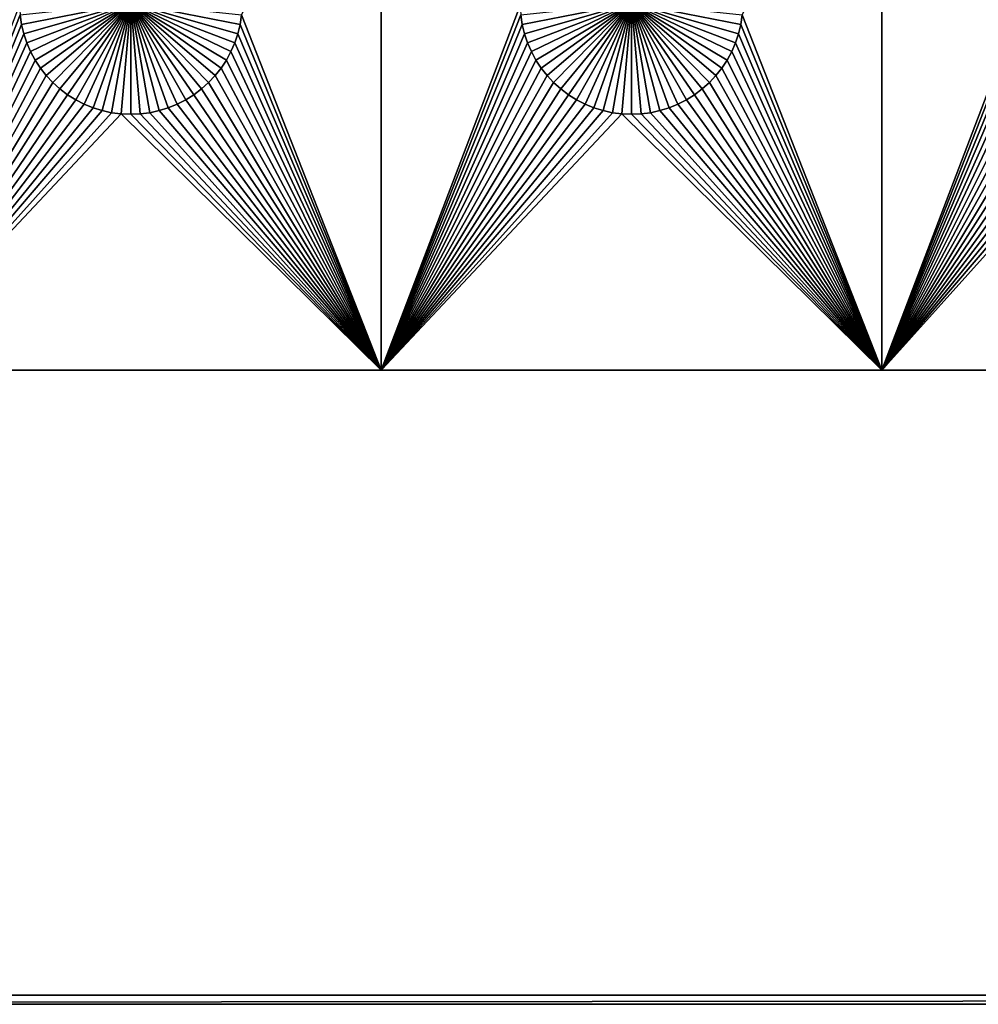
# Model space of a CAD drawing. Extents: x -150 to 150, y -120 to 120.
# Drawn here: x -78 to -50, y -120 to -91 of the extents above; entities that cross this region are included whole.
import ezdxf

# ---------------------------------------------------------------- set-up
doc = ezdxf.new("R2010")
doc.units = 0
doc.header["$MEASUREMENT"] = 0
doc.layers.add('L1', color=7, linetype='Continuous')
doc.layers.add('L2', color=7, linetype='Continuous')

msp = doc.modelspace()

# ---------------------------------------------------------------- linework, layer by layer
at = {"layer": 'L1', "color": 7}
for points in [[(116, -101, 4.3), (116, 101, 4.3), (-116, -101, 4.3)], [(-116, -101, 4.3), (116, 101, 4.3), (-116, 101, 4.3)], [(-67.5, -101, 2), (-71.68372, -90.35818, 2), (-67.5, -82.5, 2)], [(-67.5, -82.5, 2), (-63.33479, -90.07177, 2), (-67.5, -101, 2)], [(-52.5, -101, 2), (-56.68372, -90.35818, 2), (-52.5, -82.5, 2)], [(-52.5, -82.5, 2), (-48.33479, -90.07177, 2), (-52.5, -101, 2)], [(-82.5, -101, 2), (-78.33479, -90.07177, 2), (-78.31628, -90.35818, 2)], [(-75, -90, -3), (-78.27321, -90.64193, -3), (-78.31628, -90.35818, -3)], [(-78.20591, -90.92094, -3), (-78.27321, -90.64193, -3), (-75, -90, -3)], [(-75, -90, -3), (-78.11487, -91.19312, -3), (-78.20591, -90.92094, -3)], [(-75, -90, -3), (-78.00078, -91.45648, -3), (-78.11487, -91.19312, -3)], [(-77.86446, -91.70905, -3), (-78.00078, -91.45648, -3), (-75, -90, -3)], [(-75, -90, -3), (-77.70694, -91.94896, -3), (-77.86446, -91.70905, -3)], [(-75, -90, -3), (-77.52938, -92.17445, -3), (-77.70694, -91.94896, -3)], [(-77.33309, -92.38384, -3), (-77.52938, -92.17445, -3), (-75, -90, -3)], [(-75, -90, -3), (-77.11952, -92.57558, -3), (-77.33309, -92.38384, -3)], [(-75, -90, -3), (-76.89027, -92.74825, -3), (-77.11952, -92.57558, -3)], [(-76.64702, -92.90057, -3), (-76.89027, -92.74825, -3), (-75, -90, -3)], [(-75, -90, -3), (-76.39158, -93.03142, -3), (-76.64702, -92.90057, -3)], [(-75, -90, -3), (-76.12583, -93.13982, -3), (-76.39158, -93.03142, -3)], [(-75.85175, -93.22498, -3), (-76.12583, -93.13982, -3), (-75, -90, -3)], [(-75, -90, -3), (-75.57136, -93.28626, -3), (-75.85175, -93.22498, -3)], [(-75, -90, -3), (-75.28674, -93.32322, -3), (-75.57136, -93.28626, -3)], [(-75, -93.33556, -3), (-75.28674, -93.32322, -3), (-75, -90, -3)], [(-74.14825, -93.22498, -3), (-74.42864, -93.28626, -3), (-75, -90, -3)], [(-75, -90, -3), (-74.42864, -93.28626, -3), (-74.71326, -93.32322, -3)], [(-75, -90, -3), (-74.71326, -93.32322, -3), (-75, -93.33556, -3)], [(-73.35298, -92.90057, -3), (-73.60842, -93.03142, -3), (-75, -90, -3)], [(-75, -90, -3), (-73.60842, -93.03142, -3), (-73.87417, -93.13982, -3)], [(-75, -90, -3), (-73.87417, -93.13982, -3), (-74.14825, -93.22498, -3)], [(-72.66691, -92.38384, -3), (-72.88048, -92.57558, -3), (-75, -90, -3)], [(-75, -90, -3), (-72.88048, -92.57558, -3), (-73.10973, -92.74825, -3)], [(-75, -90, -3), (-73.10973, -92.74825, -3), (-73.35298, -92.90057, -3)], [(-72.13554, -91.70905, -3), (-72.29306, -91.94896, -3), (-75, -90, -3)], [(-75, -90, -3), (-72.29306, -91.94896, -3), (-72.47062, -92.17445, -3)], [(-75, -90, -3), (-72.47062, -92.17445, -3), (-72.66691, -92.38384, -3)], [(-71.79409, -90.92094, -3), (-71.88512, -91.19312, -3), (-75, -90, -3)], [(-75, -90, -3), (-71.88512, -91.19312, -3), (-71.99922, -91.45648, -3)], [(-75, -90, -3), (-71.99922, -91.45648, -3), (-72.13554, -91.70905, -3)], [(-75, -90, -3), (-71.68372, -90.35818, -3), (-71.72679, -90.64193, -3)], [(-75, -90, -3), (-71.72679, -90.64193, -3), (-71.79409, -90.92094, -3)], [(-67.5, -101, 2), (-63.33479, -90.07177, 2), (-63.31628, -90.35818, 2)], [(-60, -90, -3), (-63.27321, -90.64193, -3), (-63.31628, -90.35818, -3)], [(-63.20591, -90.92094, -3), (-63.27321, -90.64193, -3), (-60, -90, -3)], [(-60, -90, -3), (-63.11487, -91.19312, -3), (-63.20591, -90.92094, -3)], [(-60, -90, -3), (-63.00078, -91.45648, -3), (-63.11487, -91.19312, -3)], [(-62.86446, -91.70905, -3), (-63.00078, -91.45648, -3), (-60, -90, -3)], [(-60, -90, -3), (-62.70694, -91.94896, -3), (-62.86446, -91.70905, -3)], [(-60, -90, -3), (-62.52938, -92.17445, -3), (-62.70694, -91.94896, -3)], [(-62.33309, -92.38384, -3), (-62.52938, -92.17445, -3), (-60, -90, -3)], [(-60, -90, -3), (-62.11952, -92.57558, -3), (-62.33309, -92.38384, -3)], [(-60, -90, -3), (-61.89027, -92.74825, -3), (-62.11952, -92.57558, -3)], [(-61.64702, -92.90057, -3), (-61.89027, -92.74825, -3), (-60, -90, -3)], [(-60, -90, -3), (-61.39158, -93.03142, -3), (-61.64702, -92.90057, -3)], [(-60, -90, -3), (-61.12583, -93.13982, -3), (-61.39158, -93.03142, -3)], [(-60.85175, -93.22498, -3), (-61.12583, -93.13982, -3), (-60, -90, -3)], [(-60, -90, -3), (-60.57136, -93.28626, -3), (-60.85175, -93.22498, -3)], [(-60, -90, -3), (-60.28674, -93.32322, -3), (-60.57136, -93.28626, -3)], [(-60, -93.33556, -3), (-60.28674, -93.32322, -3), (-60, -90, -3)], [(-59.14825, -93.22498, -3), (-59.42864, -93.28626, -3), (-60, -90, -3)], [(-60, -90, -3), (-59.42864, -93.28626, -3), (-59.71326, -93.32322, -3)], [(-60, -90, -3), (-59.71326, -93.32322, -3), (-60, -93.33556, -3)], [(-58.35298, -92.90057, -3), (-58.60842, -93.03142, -3), (-60, -90, -3)], [(-60, -90, -3), (-58.60842, -93.03142, -3), (-58.87417, -93.13982, -3)], [(-60, -90, -3), (-58.87417, -93.13982, -3), (-59.14825, -93.22498, -3)], [(-57.66691, -92.38384, -3), (-57.88048, -92.57558, -3), (-60, -90, -3)], [(-60, -90, -3), (-57.88048, -92.57558, -3), (-58.10973, -92.74825, -3)], [(-60, -90, -3), (-58.10973, -92.74825, -3), (-58.35298, -92.90057, -3)], [(-57.13554, -91.70905, -3), (-57.29306, -91.94896, -3), (-60, -90, -3)], [(-60, -90, -3), (-57.29306, -91.94896, -3), (-57.47062, -92.17445, -3)], [(-60, -90, -3), (-57.47062, -92.17445, -3), (-57.66691, -92.38384, -3)], [(-56.79409, -90.92094, -3), (-56.88513, -91.19312, -3), (-60, -90, -3)], [(-60, -90, -3), (-56.88513, -91.19312, -3), (-56.99923, -91.45648, -3)], [(-60, -90, -3), (-56.99923, -91.45648, -3), (-57.13554, -91.70905, -3)], [(-60, -90, -3), (-56.68372, -90.35818, -3), (-56.72679, -90.64193, -3)], [(-60, -90, -3), (-56.72679, -90.64193, -3), (-56.79409, -90.92094, -3)], [(-52.5, -101, 2), (-48.33479, -90.07177, 2), (-48.31628, -90.35818, 2)], [(-82.5, -101, 2), (-78.31628, -90.35818, 2), (-78.27321, -90.64193, 2)], [(-78.31628, -90.35818, 2), (-78.31628, -90.35818, -3), (-78.27321, -90.64193, -3)], [(-78.31628, -90.35818, 2), (-78.27321, -90.64193, -3), (-78.27321, -90.64193, 2)], [(-67.5, -101, 2), (-71.72679, -90.64193, 2), (-71.68372, -90.35818, 2)], [(-71.72679, -90.64193, 2), (-71.72679, -90.64193, -3), (-71.68372, -90.35818, -3)], [(-71.72679, -90.64193, 2), (-71.68372, -90.35818, -3), (-71.68372, -90.35818, 2)], [(-67.5, -101, 2), (-63.31628, -90.35818, 2), (-63.27321, -90.64193, 2)], [(-63.31628, -90.35818, 2), (-63.31628, -90.35818, -3), (-63.27321, -90.64193, -3)], [(-63.31628, -90.35818, 2), (-63.27321, -90.64193, -3), (-63.27321, -90.64193, 2)], [(-52.5, -101, 2), (-56.72679, -90.64193, 2), (-56.68372, -90.35818, 2)], [(-56.72679, -90.64193, 2), (-56.72679, -90.64193, -3), (-56.68372, -90.35818, -3)], [(-56.72679, -90.64193, 2), (-56.68372, -90.35818, -3), (-56.68372, -90.35818, 2)], [(-52.5, -101, 2), (-48.31628, -90.35818, 2), (-48.27321, -90.64193, 2)], [(-78.27321, -90.64193, 2), (-78.20591, -90.92094, 2), (-82.5, -101, 2)], [(-78.27321, -90.64193, 2), (-78.27321, -90.64193, -3), (-78.20591, -90.92094, -3)], [(-78.27321, -90.64193, 2), (-78.20591, -90.92094, -3), (-78.20591, -90.92094, 2)], [(-71.79409, -90.92094, 2), (-71.72679, -90.64193, 2), (-67.5, -101, 2)], [(-71.79409, -90.92094, 2), (-71.79409, -90.92094, -3), (-71.72679, -90.64193, -3)], [(-71.79409, -90.92094, 2), (-71.72679, -90.64193, -3), (-71.72679, -90.64193, 2)], [(-63.27321, -90.64193, 2), (-63.20591, -90.92094, 2), (-67.5, -101, 2)], [(-63.27321, -90.64193, 2), (-63.27321, -90.64193, -3), (-63.20591, -90.92094, -3)], [(-63.27321, -90.64193, 2), (-63.20591, -90.92094, -3), (-63.20591, -90.92094, 2)], [(-56.79409, -90.92094, 2), (-56.72679, -90.64193, 2), (-52.5, -101, 2)], [(-56.79409, -90.92094, 2), (-56.79409, -90.92094, -3), (-56.72679, -90.64193, -3)], [(-56.79409, -90.92094, 2), (-56.72679, -90.64193, -3), (-56.72679, -90.64193, 2)], [(-52.5, -101, 2), (-48.27321, -90.64193, 2), (-48.20591, -90.92094, 2)], [(-82.5, -101, 2), (-78.20591, -90.92094, 2), (-78.11487, -91.19312, 2)], [(-78.20591, -90.92094, 2), (-78.20591, -90.92094, -3), (-78.11487, -91.19312, -3)], [(-78.20591, -90.92094, 2), (-78.11487, -91.19312, -3), (-78.11487, -91.19312, 2)], [(-67.5, -101, 2), (-71.88512, -91.19312, 2), (-71.79409, -90.92094, 2)], [(-71.88512, -91.19312, 2), (-71.88512, -91.19312, -3), (-71.79409, -90.92094, -3)], [(-71.88512, -91.19312, 2), (-71.79409, -90.92094, -3), (-71.79409, -90.92094, 2)], [(-67.5, -101, 2), (-63.20591, -90.92094, 2), (-63.11487, -91.19312, 2)], [(-63.20591, -90.92094, 2), (-63.20591, -90.92094, -3), (-63.11487, -91.19312, -3)], [(-63.20591, -90.92094, 2), (-63.11487, -91.19312, -3), (-63.11487, -91.19312, 2)], [(-52.5, -101, 2), (-56.88513, -91.19312, 2), (-56.79409, -90.92094, 2)], [(-56.88513, -91.19312, 2), (-56.88513, -91.19312, -3), (-56.79409, -90.92094, -3)], [(-56.88513, -91.19312, 2), (-56.79409, -90.92094, -3), (-56.79409, -90.92094, 2)], [(-48.20591, -90.92094, 2), (-48.11487, -91.19312, 2), (-52.5, -101, 2)], [(-82.5, -101, 2), (-78.11487, -91.19312, 2), (-78.00078, -91.45648, 2)], [(-78.11487, -91.19312, 2), (-78.11487, -91.19312, -3), (-78.00078, -91.45648, -3)], [(-78.11487, -91.19312, 2), (-78.00078, -91.45648, -3), (-78.00078, -91.45648, 2)], [(-67.5, -101, 2), (-71.99922, -91.45648, 2), (-71.88512, -91.19312, 2)], [(-71.99922, -91.45648, 2), (-71.99922, -91.45648, -3), (-71.88512, -91.19312, -3)], [(-71.99922, -91.45648, 2), (-71.88512, -91.19312, -3), (-71.88512, -91.19312, 2)], [(-67.5, -101, 2), (-63.11487, -91.19312, 2), (-63.00078, -91.45648, 2)], [(-63.11487, -91.19312, 2), (-63.11487, -91.19312, -3), (-63.00078, -91.45648, -3)], [(-63.11487, -91.19312, 2), (-63.00078, -91.45648, -3), (-63.00078, -91.45648, 2)], [(-52.5, -101, 2), (-56.99923, -91.45648, 2), (-56.88513, -91.19312, 2)], [(-56.99923, -91.45648, 2), (-56.99923, -91.45648, -3), (-56.88513, -91.19312, -3)], [(-56.99923, -91.45648, 2), (-56.88513, -91.19312, -3), (-56.88513, -91.19312, 2)], [(-52.5, -101, 2), (-48.11487, -91.19312, 2), (-48.00078, -91.45648, 2)], [(-78.00078, -91.45648, 2), (-77.86446, -91.70905, 2), (-82.5, -101, 2)], [(-82.5, -101, 2), (-77.86446, -91.70905, 2), (-77.70694, -91.94896, 2)], [(-78.00078, -91.45648, 2), (-78.00078, -91.45648, -3), (-77.86446, -91.70905, -3)], [(-78.00078, -91.45648, 2), (-77.86446, -91.70905, -3), (-77.86446, -91.70905, 2)], [(-77.86446, -91.70905, 2), (-77.86446, -91.70905, -3), (-77.70694, -91.94896, -3)], [(-77.86446, -91.70905, 2), (-77.70694, -91.94896, -3), (-77.70694, -91.94896, 2)], [(-67.5, -101, 2), (-72.29306, -91.94896, 2), (-72.13554, -91.70905, 2)], [(-72.29306, -91.94896, 2), (-72.29306, -91.94896, -3), (-72.13554, -91.70905, -3)], [(-72.29306, -91.94896, 2), (-72.13554, -91.70905, -3), (-72.13554, -91.70905, 2)], [(-72.13554, -91.70905, 2), (-71.99922, -91.45648, 2), (-67.5, -101, 2)], [(-72.13554, -91.70905, 2), (-72.13554, -91.70905, -3), (-71.99922, -91.45648, -3)], [(-72.13554, -91.70905, 2), (-71.99922, -91.45648, -3), (-71.99922, -91.45648, 2)], [(-63.00078, -91.45648, 2), (-62.86446, -91.70905, 2), (-67.5, -101, 2)], [(-67.5, -101, 2), (-62.86446, -91.70905, 2), (-62.70694, -91.94896, 2)], [(-63.00078, -91.45648, 2), (-63.00078, -91.45648, -3), (-62.86446, -91.70905, -3)], [(-63.00078, -91.45648, 2), (-62.86446, -91.70905, -3), (-62.86446, -91.70905, 2)], [(-62.86446, -91.70905, 2), (-62.86446, -91.70905, -3), (-62.70694, -91.94896, -3)], [(-62.86446, -91.70905, 2), (-62.70694, -91.94896, -3), (-62.70694, -91.94896, 2)], [(-57.13554, -91.70905, 2), (-52.5, -101, 2), (-57.29306, -91.94896, 2)], [(-57.29306, -91.94896, 2), (-57.29306, -91.94896, -3), (-57.13554, -91.70905, -3)], [(-57.29306, -91.94896, 2), (-57.13554, -91.70905, -3), (-57.13554, -91.70905, 2)], [(-57.13554, -91.70905, 2), (-56.99923, -91.45648, 2), (-52.5, -101, 2)], [(-57.13554, -91.70905, 2), (-57.13554, -91.70905, -3), (-56.99923, -91.45648, -3)], [(-57.13554, -91.70905, 2), (-56.99923, -91.45648, -3), (-56.99923, -91.45648, 2)], [(-52.5, -101, 2), (-48.00078, -91.45648, 2), (-47.86446, -91.70905, 2)], [(-52.5, -101, 2), (-47.86446, -91.70905, 2), (-47.70694, -91.94896, 2)], [(-82.5, -101, 2), (-77.70694, -91.94896, 2), (-77.52938, -92.17445, 2)], [(-77.70694, -91.94896, 2), (-77.70694, -91.94896, -3), (-77.52938, -92.17445, -3)], [(-77.70694, -91.94896, 2), (-77.52938, -92.17445, -3), (-77.52938, -92.17445, 2)], [(-67.5, -101, 2), (-72.47062, -92.17445, 2), (-72.29306, -91.94896, 2)], [(-72.47062, -92.17445, 2), (-72.47062, -92.17445, -3), (-72.29306, -91.94896, -3)], [(-72.47062, -92.17445, 2), (-72.29306, -91.94896, -3), (-72.29306, -91.94896, 2)], [(-67.5, -101, 2), (-62.70694, -91.94896, 2), (-62.52938, -92.17445, 2)], [(-62.70694, -91.94896, 2), (-62.70694, -91.94896, -3), (-62.52938, -92.17445, -3)], [(-62.70694, -91.94896, 2), (-62.52938, -92.17445, -3), (-62.52938, -92.17445, 2)], [(-57.29306, -91.94896, 2), (-52.5, -101, 2), (-57.47062, -92.17445, 2)], [(-57.47062, -92.17445, 2), (-57.47062, -92.17445, -3), (-57.29306, -91.94896, -3)], [(-57.47062, -92.17445, 2), (-57.29306, -91.94896, -3), (-57.29306, -91.94896, 2)], [(-47.70694, -91.94896, 2), (-47.52938, -92.17445, 2), (-52.5, -101, 2)], [(-77.52938, -92.17445, 2), (-77.33309, -92.38384, 2), (-82.5, -101, 2)], [(-77.52938, -92.17445, 2), (-77.52938, -92.17445, -3), (-77.33309, -92.38384, -3)], [(-77.52938, -92.17445, 2), (-77.33309, -92.38384, -3), (-77.33309, -92.38384, 2)], [(-72.66691, -92.38384, 2), (-72.47062, -92.17445, 2), (-67.5, -101, 2)], [(-72.66691, -92.38384, 2), (-72.66691, -92.38384, -3), (-72.47062, -92.17445, -3)], [(-72.66691, -92.38384, 2), (-72.47062, -92.17445, -3), (-72.47062, -92.17445, 2)], [(-62.52938, -92.17445, 2), (-62.33309, -92.38384, 2), (-67.5, -101, 2)], [(-62.52938, -92.17445, 2), (-62.52938, -92.17445, -3), (-62.33309, -92.38384, -3)], [(-62.52938, -92.17445, 2), (-62.33309, -92.38384, -3), (-62.33309, -92.38384, 2)], [(-52.5, -101, 2), (-57.66691, -92.38384, 2), (-57.47062, -92.17445, 2)], [(-57.66691, -92.38384, 2), (-57.66691, -92.38384, -3), (-57.47062, -92.17445, -3)], [(-57.66691, -92.38384, 2), (-57.47062, -92.17445, -3), (-57.47062, -92.17445, 2)], [(-52.5, -101, 2), (-47.52938, -92.17445, 2), (-47.33309, -92.38384, 2)], [(-82.5, -101, 2), (-77.33309, -92.38384, 2), (-77.11952, -92.57558, 2)], [(-82.5, -101, 2), (-77.11952, -92.57558, 2), (-76.89027, -92.74825, 2)], [(-77.33309, -92.38384, 2), (-77.33309, -92.38384, -3), (-77.11952, -92.57558, -3)], [(-77.33309, -92.38384, 2), (-77.11952, -92.57558, -3), (-77.11952, -92.57558, 2)], [(-77.11952, -92.57558, 2), (-77.11952, -92.57558, -3), (-76.89027, -92.74825, -3)], [(-77.11952, -92.57558, 2), (-76.89027, -92.74825, -3), (-76.89027, -92.74825, 2)], [(-67.5, -101, 2), (-73.10973, -92.74825, 2), (-72.88048, -92.57558, 2)], [(-73.10973, -92.74825, 2), (-73.10973, -92.74825, -3), (-72.88048, -92.57558, -3)], [(-73.10973, -92.74825, 2), (-72.88048, -92.57558, -3), (-72.88048, -92.57558, 2)], [(-67.5, -101, 2), (-72.88048, -92.57558, 2), (-72.66691, -92.38384, 2)], [(-72.88048, -92.57558, 2), (-72.88048, -92.57558, -3), (-72.66691, -92.38384, -3)], [(-72.88048, -92.57558, 2), (-72.66691, -92.38384, -3), (-72.66691, -92.38384, 2)], [(-67.5, -101, 2), (-62.33309, -92.38384, 2), (-62.11952, -92.57558, 2)], [(-67.5, -101, 2), (-62.11952, -92.57558, 2), (-61.89027, -92.74825, 2)], [(-62.33309, -92.38384, 2), (-62.33309, -92.38384, -3), (-62.11952, -92.57558, -3)], [(-62.33309, -92.38384, 2), (-62.11952, -92.57558, -3), (-62.11952, -92.57558, 2)], [(-62.11952, -92.57558, 2), (-62.11952, -92.57558, -3), (-61.89027, -92.74825, -3)], [(-62.11952, -92.57558, 2), (-61.89027, -92.74825, -3), (-61.89027, -92.74825, 2)], [(-58.10973, -92.74825, 2), (-57.88048, -92.57558, 2), (-52.5, -101, 2)], [(-58.10973, -92.74825, 2), (-58.10973, -92.74825, -3), (-57.88048, -92.57558, -3)], [(-58.10973, -92.74825, 2), (-57.88048, -92.57558, -3), (-57.88048, -92.57558, 2)], [(-52.5, -101, 2), (-57.88048, -92.57558, 2), (-57.66691, -92.38384, 2)], [(-57.88048, -92.57558, 2), (-57.88048, -92.57558, -3), (-57.66691, -92.38384, -3)], [(-57.88048, -92.57558, 2), (-57.66691, -92.38384, -3), (-57.66691, -92.38384, 2)], [(-52.5, -101, 2), (-47.33309, -92.38384, 2), (-47.11952, -92.57558, 2)], [(-47.11952, -92.57558, 2), (-46.89027, -92.74825, 2), (-52.5, -101, 2)], [(-76.89027, -92.74825, 2), (-76.64702, -92.90057, 2), (-82.5, -101, 2)], [(-82.5, -101, 2), (-76.64702, -92.90057, 2), (-76.39158, -93.03142, 2)], [(-76.89027, -92.74825, 2), (-76.89027, -92.74825, -3), (-76.64702, -92.90057, -3)], [(-76.89027, -92.74825, 2), (-76.64702, -92.90057, -3), (-76.64702, -92.90057, 2)], [(-76.64702, -92.90057, 2), (-76.64702, -92.90057, -3), (-76.39158, -93.03142, -3)], [(-76.64702, -92.90057, 2), (-76.39158, -93.03142, -3), (-76.39158, -93.03142, 2)], [(-67.5, -101, 2), (-73.60842, -93.03142, 2), (-73.35298, -92.90057, 2)], [(-73.60842, -93.03142, 2), (-73.60842, -93.03142, -3), (-73.35298, -92.90057, -3)], [(-73.60842, -93.03142, 2), (-73.35298, -92.90057, -3), (-73.35298, -92.90057, 2)], [(-73.35298, -92.90057, 2), (-73.10973, -92.74825, 2), (-67.5, -101, 2)], [(-73.35298, -92.90057, 2), (-73.35298, -92.90057, -3), (-73.10973, -92.74825, -3)], [(-73.35298, -92.90057, 2), (-73.10973, -92.74825, -3), (-73.10973, -92.74825, 2)], [(-61.89027, -92.74825, 2), (-61.64702, -92.90057, 2), (-67.5, -101, 2)], [(-67.5, -101, 2), (-61.64702, -92.90057, 2), (-61.39158, -93.03142, 2)], [(-61.89027, -92.74825, 2), (-61.89027, -92.74825, -3), (-61.64702, -92.90057, -3)], [(-61.89027, -92.74825, 2), (-61.64702, -92.90057, -3), (-61.64702, -92.90057, 2)], [(-61.64702, -92.90057, 2), (-61.64702, -92.90057, -3), (-61.39158, -93.03142, -3)], [(-61.64702, -92.90057, 2), (-61.39158, -93.03142, -3), (-61.39158, -93.03142, 2)], [(-52.5, -101, 2), (-58.60842, -93.03142, 2), (-58.35298, -92.90057, 2)], [(-58.60842, -93.03142, 2), (-58.60842, -93.03142, -3), (-58.35298, -92.90057, -3)], [(-58.60842, -93.03142, 2), (-58.35298, -92.90057, -3), (-58.35298, -92.90057, 2)], [(-52.5, -101, 2), (-58.35298, -92.90057, 2), (-58.10973, -92.74825, 2)], [(-58.35298, -92.90057, 2), (-58.35298, -92.90057, -3), (-58.10973, -92.74825, -3)], [(-58.35298, -92.90057, 2), (-58.10973, -92.74825, -3), (-58.10973, -92.74825, 2)], [(-46.89027, -92.74825, 2), (-46.64702, -92.90057, 2), (-52.5, -101, 2)], [(-52.5, -101, 2), (-46.64702, -92.90057, 2), (-46.39158, -93.03142, 2)], [(-82.5, -101, 2), (-76.39158, -93.03142, 2), (-76.12583, -93.13982, 2)], [(-76.12583, -93.13982, 2), (-75.85175, -93.22498, 2), (-82.5, -101, 2)], [(-76.39158, -93.03142, 2), (-76.39158, -93.03142, -3), (-76.12583, -93.13982, -3)], [(-76.39158, -93.03142, 2), (-76.12583, -93.13982, -3), (-76.12583, -93.13982, 2)], [(-76.12583, -93.13982, 2), (-76.12583, -93.13982, -3), (-75.85175, -93.22498, -3)], [(-76.12583, -93.13982, 2), (-75.85175, -93.22498, -3), (-75.85175, -93.22498, 2)], [(-67.5, -101, 2), (-74.14825, -93.22498, 2), (-73.87417, -93.13982, 2)], [(-74.14825, -93.22498, 2), (-74.14825, -93.22498, -3), (-73.87417, -93.13982, -3)], [(-74.14825, -93.22498, 2), (-73.87417, -93.13982, -3), (-73.87417, -93.13982, 2)], [(-73.87417, -93.13982, 2), (-73.60842, -93.03142, 2), (-67.5, -101, 2)], [(-73.87417, -93.13982, 2), (-73.87417, -93.13982, -3), (-73.60842, -93.03142, -3)], [(-73.87417, -93.13982, 2), (-73.60842, -93.03142, -3), (-73.60842, -93.03142, 2)], [(-67.5, -101, 2), (-61.39158, -93.03142, 2), (-61.12583, -93.13982, 2)], [(-67.5, -101, 2), (-61.12583, -93.13982, 2), (-60.85175, -93.22498, 2)], [(-61.39158, -93.03142, 2), (-61.39158, -93.03142, -3), (-61.12583, -93.13982, -3)], [(-61.39158, -93.03142, 2), (-61.12583, -93.13982, -3), (-61.12583, -93.13982, 2)], [(-61.12583, -93.13982, 2), (-61.12583, -93.13982, -3), (-60.85175, -93.22498, -3)], [(-61.12583, -93.13982, 2), (-60.85175, -93.22498, -3), (-60.85175, -93.22498, 2)], [(-52.5, -101, 2), (-59.14825, -93.22498, 2), (-58.87417, -93.13982, 2)], [(-59.14825, -93.22498, 2), (-59.14825, -93.22498, -3), (-58.87417, -93.13982, -3)], [(-59.14825, -93.22498, 2), (-58.87417, -93.13982, -3), (-58.87417, -93.13982, 2)], [(-58.87417, -93.13982, 2), (-58.60842, -93.03142, 2), (-52.5, -101, 2)], [(-58.87417, -93.13982, 2), (-58.87417, -93.13982, -3), (-58.60842, -93.03142, -3)], [(-58.87417, -93.13982, 2), (-58.60842, -93.03142, -3), (-58.60842, -93.03142, 2)], [(-52.5, -101, 2), (-46.39158, -93.03142, 2), (-46.12583, -93.13982, 2)], [(-45.85175, -93.22498, 2), (-52.5, -101, 2), (-46.12583, -93.13982, 2)], [(-82.5, -101, 2), (-75.85175, -93.22498, 2), (-75.57136, -93.28626, 2)], [(-82.5, -101, 2), (-75.57136, -93.28626, 2), (-75.28674, -93.32322, 2)], [(-82.5, -101, 2), (-75.28674, -93.32322, 2), (-67.5, -101, 2)], [(-75.85175, -93.22498, 2), (-75.85175, -93.22498, -3), (-75.57136, -93.28626, -3)], [(-75.85175, -93.22498, 2), (-75.57136, -93.28626, -3), (-75.57136, -93.28626, 2)], [(-75.57136, -93.28626, 2), (-75.57136, -93.28626, -3), (-75.28674, -93.32322, -3)], [(-75.57136, -93.28626, 2), (-75.28674, -93.32322, -3), (-75.28674, -93.32322, 2)], [(-67.5, -101, 2), (-75.28674, -93.32322, 2), (-75, -93.33556, 2)], [(-75.28674, -93.32322, 2), (-75.28674, -93.32322, -3), (-75, -93.33556, -3)], [(-75.28674, -93.32322, 2), (-75, -93.33556, -3), (-75, -93.33556, 2)], [(-67.5, -101, 2), (-75, -93.33556, 2), (-74.71326, -93.32322, 2)], [(-75, -93.33556, 2), (-75, -93.33556, -3), (-74.71326, -93.32322, -3)], [(-75, -93.33556, 2), (-74.71326, -93.32322, -3), (-74.71326, -93.32322, 2)], [(-74.71326, -93.32322, 2), (-74.42864, -93.28626, 2), (-67.5, -101, 2)], [(-74.71326, -93.32322, 2), (-74.71326, -93.32322, -3), (-74.42864, -93.28626, -3)], [(-74.71326, -93.32322, 2), (-74.42864, -93.28626, -3), (-74.42864, -93.28626, 2)], [(-67.5, -101, 2), (-74.42864, -93.28626, 2), (-74.14825, -93.22498, 2)], [(-74.42864, -93.28626, 2), (-74.42864, -93.28626, -3), (-74.14825, -93.22498, -3)], [(-74.42864, -93.28626, 2), (-74.14825, -93.22498, -3), (-74.14825, -93.22498, 2)], [(-60.85175, -93.22498, 2), (-60.57136, -93.28626, 2), (-67.5, -101, 2)], [(-67.5, -101, 2), (-60.57136, -93.28626, 2), (-60.28674, -93.32322, 2)], [(-67.5, -101, 2), (-60.28674, -93.32322, 2), (-52.5, -101, 2)], [(-60.85175, -93.22498, 2), (-60.85175, -93.22498, -3), (-60.57136, -93.28626, -3)], [(-60.85175, -93.22498, 2), (-60.57136, -93.28626, -3), (-60.57136, -93.28626, 2)], [(-60.57136, -93.28626, 2), (-60.57136, -93.28626, -3), (-60.28674, -93.32322, -3)], [(-60.57136, -93.28626, 2), (-60.28674, -93.32322, -3), (-60.28674, -93.32322, 2)], [(-52.5, -101, 2), (-60.28674, -93.32322, 2), (-60, -93.33556, 2)], [(-60.28674, -93.32322, 2), (-60.28674, -93.32322, -3), (-60, -93.33556, -3)], [(-60.28674, -93.32322, 2), (-60, -93.33556, -3), (-60, -93.33556, 2)], [(-52.5, -101, 2), (-60, -93.33556, 2), (-59.71326, -93.32322, 2)], [(-60, -93.33556, 2), (-60, -93.33556, -3), (-59.71326, -93.32322, -3)], [(-60, -93.33556, 2), (-59.71326, -93.32322, -3), (-59.71326, -93.32322, 2)], [(-59.71326, -93.32322, 2), (-59.42864, -93.28626, 2), (-52.5, -101, 2)], [(-59.71326, -93.32322, 2), (-59.71326, -93.32322, -3), (-59.42864, -93.28626, -3)], [(-59.71326, -93.32322, 2), (-59.42864, -93.28626, -3), (-59.42864, -93.28626, 2)], [(-52.5, -101, 2), (-59.42864, -93.28626, 2), (-59.14825, -93.22498, 2)], [(-59.42864, -93.28626, 2), (-59.42864, -93.28626, -3), (-59.14825, -93.22498, -3)], [(-59.42864, -93.28626, 2), (-59.14825, -93.22498, -3), (-59.14825, -93.22498, 2)], [(-45.57136, -93.28626, 2), (-52.5, -101, 2), (-45.85175, -93.22498, 2)], [(-45.57136, -93.28626, 2), (-40.5656, -101, 2), (-52.5, -101, 2)], [(-116, -101, 4.3), (-82.5, -101, 2), (-67.5, -101, 2)], [(-116, -101, 4.3), (-67.5, -101, 2), (-52.5, -101, 2)], [(-52.5, -101, 2), (-40.5656, -101, 2), (-116, -101, 4.3)], [(-116, -101, 4.3), (-40.5656, -101, 2), (-26.03884, -101, 2)], [(-116, -101, 4.3), (-26.03884, -101, 2), (116, -101, 4.3)]]:
    msp.add_3dface(points, dxfattribs=at)
at = {"layer": 'L2', "color": 250}
for points in [[(-10.72761, -0.693466, 15.5), (-150, 120, 15.5), (-150, -120, 15.5)], [(-149.7294, 119.7294), (-10.74751, 0.231298), (-149.7294, -119.7294)], [(-149.7294, -119.7294), (-10.74751, 0.231298), (-10.72761, -0.693466)], [(-10.72761, -0.693466, 15.5), (-150, -120, 15.5), (-10.62828, -1.613096, 15.5)], [(-10.72761, -0.693466), (-10.62828, -1.613096), (-149.7294, -119.7294)], [(-150, -120, 15.5), (-10.45027, -2.520782, 15.5), (-10.62828, -1.613096, 15.5)], [(-149.7294, -119.7294), (-10.62828, -1.613096), (-10.45027, -2.520782)], [(-150, -120, 15.5), (-10.19489, -3.409806, 15.5), (-10.45027, -2.520782, 15.5)], [(-149.7294, -119.7294), (-10.45027, -2.520782), (-10.19489, -3.409806)], [(-9.864024, -4.273585, 15.5), (-10.19489, -3.409806, 15.5), (-150, -120, 15.5)], [(-10.19489, -3.409806), (-9.864024, -4.273585), (-149.7294, -119.7294)], [(-150, -120, 15.5), (-9.460132, -5.105724, 15.5), (-9.864024, -4.273585, 15.5)], [(-149.7294, -119.7294), (-9.864024, -4.273585), (-9.460132, -5.105724)], [(-150, -120, 15.5), (-8.986199, -5.900062, 15.5), (-9.460132, -5.105724, 15.5)], [(-149.7294, -119.7294), (-9.460132, -5.105724), (-8.986199, -5.900062)], [(-8.445736, -6.650717, 15.5), (-8.986199, -5.900062, 15.5), (-150, -120, 15.5)], [(-8.986199, -5.900062), (-8.445736, -6.650717), (-149.7294, -119.7294)], [(-150, -120, 15.5), (-7.842744, -7.352134, 15.5), (-8.445736, -6.650717, 15.5)], [(-149.7294, -119.7294), (-8.445736, -6.650717), (-7.842744, -7.352134)], [(-150, -120, 15.5), (-7.181686, -7.999117, 15.5), (-7.842744, -7.352134, 15.5)], [(-149.7294, -119.7294), (-7.842744, -7.352134), (-7.181686, -7.999117)], [(-6.467459, -8.586878, 15.5), (-7.181686, -7.999117, 15.5), (-150, -120, 15.5)], [(-7.181686, -7.999117), (-6.467459, -8.586878), (-149.7294, -119.7294)], [(-150, -120, 15.5), (-5.705348, -9.111064, 15.5), (-6.467459, -8.586878, 15.5)], [(-149.7294, -119.7294), (-6.467459, -8.586878), (-5.705348, -9.111064)], [(-150, -120, 15.5), (-4.900997, -9.567796, 15.5), (-5.705348, -9.111064, 15.5)], [(-149.7294, -119.7294), (-5.705348, -9.111064), (-4.900997, -9.567796)], [(-4.060361, -9.953692, 15.5), (-4.900997, -9.567796, 15.5), (-150, -120, 15.5)], [(-4.060361, -9.953692), (-149.7294, -119.7294), (-4.900997, -9.567796)], [(-150, -120, 15.5), (-3.189663, -10.26589, 15.5), (-4.060361, -9.953692, 15.5)], [(-3.189663, -10.26589), (-149.7294, -119.7294), (-4.060361, -9.953692)], [(-150, -120, 15.5), (-2.29535, -10.50209, 15.5), (-3.189663, -10.26589, 15.5)], [(-3.189663, -10.26589), (-2.29535, -10.50209), (-149.7294, -119.7294)], [(-1.384043, -10.66053, 15.5), (-2.29535, -10.50209, 15.5), (-150, -120, 15.5)], [(-149.7294, -119.7294), (-2.29535, -10.50209), (-1.384043, -10.66053)], [(-150, -120, 15.5), (-0.462489, -10.74005, 15.5), (-1.384043, -10.66053, 15.5)], [(150, -120, 15.5), (0.462489, -10.74005, 15.5), (-150, -120, 15.5)], [(-150, -120, 15.5), (0.462489, -10.74005, 15.5), (-0.462489, -10.74005, 15.5)], [(-149.7294, -119.7294), (-1.384043, -10.66053), (149.7294, -119.7294)], [(150, -120, 15.5), (-150, -120, 15.5), (149.7294, -119.7294)], [(149.7294, -119.7294), (-150, -120, 15.5), (-149.7294, -119.7294)]]:
    msp.add_3dface(points, dxfattribs=at)

doc.saveas('drawing.dxf')
